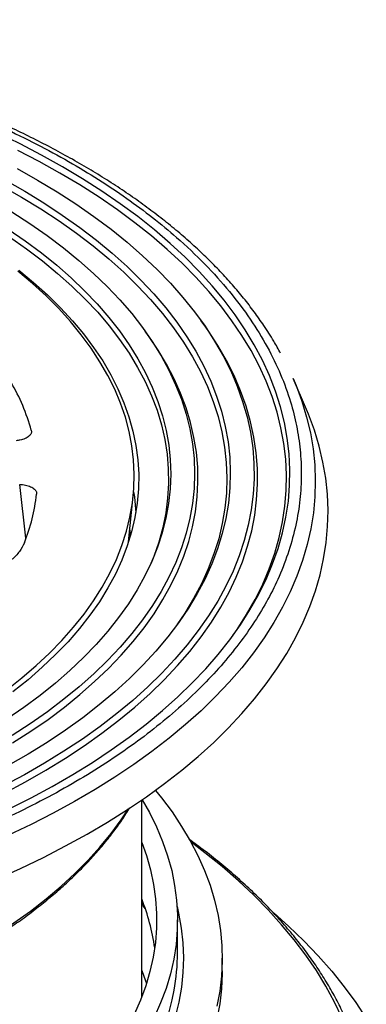
# Model space of a CAD drawing. Units: millimetres. Extents: x 5 to 415, y 5 to 292.
# Drawn here: x 352 to 364, y 242 to 275 of the extents above; entities that cross this region are included whole.
import ezdxf

# ---------------------------------------------------------------- set-up
doc = ezdxf.new("R2010")
doc.units = ezdxf.units.MM

msp = doc.modelspace()

# ---------------------------------------------------------------- linework, layer by layer
at = {"color": 7, "linetype": 'Continuous', "lineweight": 25}
for p, q in [((358.4826, 265.2305), (358.3743, 265.3813)), ((356.6068, 264.8732), (356.4985, 265.024)), ((361.8819, 262.4746), (361.466, 263.4304)), ((355.9478, 257.9554), (356.1041, 259.4847)), ((356.3883, 242.6959), (356.3883, 249.2978)), ((357.5883, 244.1696), (357.5883, 245.2839)), ((359.0883, 243.5696), (359.0883, 243.9982))]:
    msp.add_line(p, q, dxfattribs=at)
at = {"color": 8, "linetype": 'Continuous', "lineweight": 25}
for p, q in [((352.5013, 258.0754), (352.2933, 259.8802)), ((356.1177, 259.6345), (356.1427, 259.461)), ((355.9877, 258.3457), (355.9887, 258.1441))]:
    msp.add_line(p, q, dxfattribs=at)
at = {"color": 7, "linetype": 'Continuous', "lineweight": 25, "flags": 128}
for points in [[(351.9374, 249.0025), (352.6743, 249.3724), (353.3862, 249.7551), (354.0721, 250.1502), (354.7312, 250.5572), (355.3628, 250.9756), (355.9662, 251.405), (356.5406, 251.8447), (357.0854, 252.2944), (357.5999, 252.7534), (358.0834, 253.2212), (358.5355, 253.6973), (358.9556, 254.1811), (359.3433, 254.6721), (359.6979, 255.1696), (360.0192, 255.6731), (360.3068, 256.182), (360.5602, 256.6957), (360.7793, 257.2135), (360.9637, 257.7349), (361.1133, 258.2593), (361.2278, 258.786), (361.3072, 259.3144), (361.3512, 259.8439), (361.36, 260.3739), (361.3335, 260.9037), (361.2716, 261.4328), (361.1745, 261.9604), (361.0423, 262.486), (360.8752, 263.009), (360.6733, 263.5287), (360.4369, 264.0445), (360.1662, 264.5558), (359.8616, 265.0621), (359.5235, 265.5626), (359.1522, 266.0569), (358.7481, 266.5444), (358.3119, 267.0244), (357.8438, 267.4964), (357.3446, 267.9598), (356.8148, 268.4142), (356.2551, 268.8589), (355.666, 269.2935), (355.0483, 269.7174), (354.4027, 270.1301), (353.73, 270.5312), (353.0309, 270.9201), (352.3064, 271.2965), (351.5572, 271.6598)], [(359.4452, 254.8098), (359.5889, 255.0177), (359.9089, 255.5193), (360.1953, 256.0262), (360.4478, 256.5379), (360.6661, 257.0537), (360.8498, 257.5731), (360.9988, 258.0955), (361.1128, 258.6202), (361.1919, 259.1466), (361.2358, 259.674), (361.2445, 260.202), (361.2181, 260.7297), (361.1565, 261.2567), (361.0598, 261.7823), (360.9281, 262.3059), (360.7616, 262.8269), (360.5605, 263.3446), (360.325, 263.8584), (360.0553, 264.3678), (359.7519, 264.8721), (359.4151, 265.3707), (359.0452, 265.8631), (358.6427, 266.3487), (358.2081, 266.8268), (357.7419, 267.297), (357.2446, 267.7587), (356.7169, 268.2113), (356.1593, 268.6543), (355.5725, 269.0872), (354.9571, 269.5094), (354.314, 269.9206), (353.6439, 270.3201), (352.9476, 270.7075), (352.2258, 271.0824)], [(352.2078, 270.4692), (352.8928, 270.0861), (353.5513, 269.6908), (354.1824, 269.2838), (354.7853, 268.8657), (355.3593, 268.4369), (355.9038, 267.998), (356.4179, 267.5496), (356.9011, 267.0921), (357.3528, 266.6261), (357.7725, 266.1522), (358.1595, 265.6711), (358.5135, 265.1832), (358.834, 264.6892), (359.1206, 264.1897), (359.3729, 263.6854), (359.5907, 263.1768), (359.7736, 262.6645), (359.9214, 262.1493), (360.0341, 261.6317), (360.1113, 261.1124), (360.153, 260.5921), (360.1593, 260.0712), (360.1299, 259.5506), (360.0651, 259.0309), (359.9649, 258.5126), (359.8293, 257.9965), (359.6587, 257.4831), (359.4531, 256.9732), (359.2128, 256.4673), (358.9382, 255.966), (358.6296, 255.4701), (358.2873, 254.98), (357.9117, 254.4964), (357.5035, 254.0199), (357.0629, 253.5511), (356.5906, 253.0906), (356.0873, 252.6389), (355.5534, 252.1966), (354.9896, 251.7642), (354.3967, 251.3423), (353.7754, 250.9313), (353.1264, 250.5319), (352.4506, 250.1445), (351.7488, 249.7695)], [(351.7947, 270.0945), (352.465, 269.7129), (353.1084, 269.3191), (353.7241, 268.9138), (354.3113, 268.4974), (354.8692, 268.0705), (355.3972, 267.6336), (355.8946, 267.1872), (356.3606, 266.732), (356.7949, 266.2685), (357.1967, 265.7973), (357.5655, 265.3191), (357.901, 264.8343), (358.2026, 264.3437), (358.4701, 263.8479), (358.7029, 263.3474), (358.901, 262.843), (359.0639, 262.3352), (359.1915, 261.8248), (359.2836, 261.3124), (359.3401, 260.7986), (359.361, 260.2841), (359.3462, 259.7695), (359.2957, 259.2555), (359.2096, 258.7428), (359.088, 258.232), (358.931, 257.7238), (358.739, 257.2188), (358.512, 256.7176), (358.2504, 256.2209), (357.9545, 255.7294), (357.6247, 255.2436), (357.2615, 254.7642), (356.8652, 254.2917), (356.4365, 253.8269), (355.9758, 253.3702), (355.4837, 252.9224), (354.9608, 252.4838), (354.4079, 252.0552), (353.8256, 251.6369), (353.2147, 251.2297), (352.5759, 250.834), (351.9101, 250.4502)], [(351.6851, 269.8963), (352.3552, 269.5158), (352.9984, 269.1231), (353.6139, 268.7189), (354.2009, 268.3035), (354.7586, 267.8776), (355.2864, 267.4417), (355.7836, 266.9963), (356.2494, 266.5421), (356.6834, 266.0795), (357.085, 265.6093), (357.4536, 265.1319), (357.7888, 264.6481), (358.0902, 264.1583), (358.3573, 263.6634), (358.5899, 263.1638), (358.7876, 262.6603), (358.9501, 262.1534), (359.0773, 261.6439), (359.1691, 261.1323), (359.2252, 260.6194), (359.2456, 260.1058), (359.2303, 259.5921), (359.1793, 259.0791), (359.0926, 258.5673), (358.9705, 258.0574), (358.813, 257.5501), (358.6203, 257.0461), (358.3927, 256.5459), (358.1305, 256.0503), (357.8341, 255.5597), (357.5694, 255.1672)], [(352.0322, 269.0206), (352.6375, 268.6287), (353.2149, 268.2258), (353.7635, 267.8123), (354.2826, 267.3889), (354.7714, 266.956), (355.2295, 266.5143), (355.6561, 266.0643), (356.0507, 265.6066), (356.4127, 265.1418), (356.7418, 264.6706), (357.0374, 264.1935), (357.2992, 263.7112), (357.5268, 263.2244), (357.7199, 262.7336), (357.8783, 262.2395), (358.0018, 261.7428), (358.0901, 261.2441), (358.1433, 260.7441), (358.1611, 260.2434), (358.1437, 259.7427), (358.0909, 259.2426), (358.003, 258.7439), (357.8799, 258.2472), (357.7219, 257.753), (357.5292, 257.2622), (357.302, 256.7753), (357.0406, 256.293), (356.7454, 255.8158), (356.4167, 255.3445), (356.055, 254.8797), (355.6608, 254.4219), (355.2346, 253.9718), (354.7769, 253.53), (354.2884, 253.097), (353.7696, 252.6735), (353.2214, 252.2599), (352.6444, 251.8568), (352.0393, 251.4648)], [(351.91, 268.4399), (352.4809, 268.0461), (353.0234, 267.6418), (353.5368, 267.2274), (354.0202, 266.8037), (354.473, 266.371), (354.8947, 265.9301), (355.2846, 265.4816), (355.6423, 265.0259), (355.9673, 264.5638), (356.2591, 264.0958), (356.5173, 263.6227), (356.7415, 263.1449), (356.9316, 262.6633), (357.0872, 262.1784), (357.208, 261.6908), (357.294, 261.2013), (357.3451, 260.7105), (357.3611, 260.2191), (357.342, 259.7277), (357.288, 259.237), (357.1989, 258.7477), (357.075, 258.2603), (356.9164, 257.7757), (356.7234, 257.2944), (356.4962, 256.817), (356.235, 256.3443), (355.9404, 255.8768), (355.6125, 255.4152), (355.252, 254.9601), (354.8593, 254.5122), (354.4349, 254.072), (353.9794, 253.6401), (353.4933, 253.2171), (352.9775, 252.8036), (352.4325, 252.4002), (351.859, 252.0073)], [(351.9516, 268.1793), (352.5194, 267.7824), (353.0583, 267.375), (353.5677, 266.9576), (354.0468, 266.5308), (354.4949, 266.0951), (354.9115, 265.6513), (355.2959, 265.1998), (355.6477, 264.7413), (355.9663, 264.2764), (356.2514, 263.8058), (356.5025, 263.33), (356.7193, 262.8499), (356.9015, 262.3659), (357.0489, 261.8787), (357.1612, 261.3892), (357.2383, 260.8978), (357.2801, 260.4052), (357.2866, 259.9122), (357.2576, 259.4195), (357.1933, 258.9276), (357.0938, 258.4373), (356.9592, 257.9492), (356.7896, 257.464), (356.6964, 257.2334)], [(352.2613, 267.0616), (352.7577, 266.6518), (353.2238, 266.2328), (353.659, 265.8049), (354.0625, 265.369), (354.4339, 264.9255), (354.7726, 264.4752), (355.0781, 264.0186), (355.35, 263.5564), (355.588, 263.0892), (355.7916, 262.6178), (355.9607, 262.1427), (356.0948, 261.6648), (356.194, 261.1845), (356.2579, 260.7027), (356.2866, 260.2199), (356.28, 259.737), (356.2381, 259.2545), (356.1609, 258.7732), (356.0486, 258.2937), (355.9013, 257.8167), (355.7193, 257.343), (355.5027, 256.8731), (355.252, 256.4077), (354.9674, 255.9475), (354.6494, 255.4932), (354.2984, 255.0453), (353.9148, 254.6046), (353.4994, 254.1717), (353.0526, 253.747), (352.575, 253.3314), (352.0674, 252.9253)], [(356.1158, 260.699), (356.0585, 261.1777), (355.9664, 261.6549), (355.8394, 262.13), (355.6778, 262.6023), (355.4819, 263.0711), (355.2518, 263.5358), (354.988, 263.9958), (354.6908, 264.4502), (354.3606, 264.8987), (353.9979, 265.3403), (353.6032, 265.7747), (353.177, 266.2011), (352.72, 266.6189), (352.2328, 267.0276)], [(351.7838, 249.532), (352.4917, 249.9086), (353.1734, 250.2977), (353.8282, 250.6989), (354.455, 251.1118), (355.0533, 251.5358), (355.6221, 251.9704), (356.1609, 252.415), (356.669, 252.8692), (357.1457, 253.3322), (357.5904, 253.8037), (358.0026, 254.2829), (358.3818, 254.7693), (358.7275, 255.2622), (359.0392, 255.7611), (359.3167, 256.2654), (359.5595, 256.7744), (359.7673, 257.2875), (359.9399, 257.804), (360.0771, 258.3233), (360.1787, 258.8449), (360.2445, 259.3679), (360.2746, 259.8918), (360.2688, 260.4159), (360.2271, 260.9396), (360.1497, 261.4622), (360.0366, 261.9831), (359.8879, 262.5016), (359.7039, 263.0171), (359.4847, 263.5289), (359.2307, 264.0364), (358.9421, 264.539), (358.6193, 265.0361), (358.4826, 265.2305)], [(352.0567, 251.211), (352.6642, 251.6011), (353.2439, 252.0023), (353.7951, 252.4139), (354.3171, 252.8355), (354.8092, 253.2666), (355.2707, 253.7065), (355.7012, 254.1547), (356.0999, 254.6106), (356.4664, 255.0737), (356.8002, 255.5433), (357.1009, 256.0187), (357.368, 256.4995), (357.6013, 256.9849), (357.8004, 257.4743), (357.9651, 257.9671), (358.0951, 258.4626), (358.1903, 258.9603), (358.2505, 259.4593), (358.2758, 259.9592), (358.2659, 260.4592), (358.2211, 260.9587), (358.1412, 261.4571), (358.0265, 261.9536), (357.877, 262.4477), (357.693, 262.9387), (357.4747, 263.4259), (357.2224, 263.9088), (356.9364, 264.3867), (356.6171, 264.8589), (356.6068, 264.8732)], [(361.466, 263.4304), (361.5652, 263.1939), (361.7033, 262.8311)], [(351.5336, 246.6505), (352.3248, 247.006), (353.0923, 247.375), (353.8354, 247.757), (354.5531, 248.1517), (355.2446, 248.5586), (355.9093, 248.9772), (356.5462, 249.4071), (357.1548, 249.8478), (357.7342, 250.2988), (358.2839, 250.7595), (358.8033, 251.2295), (359.2917, 251.7081), (359.7486, 252.195), (360.1735, 252.6895), (360.5659, 253.1911), (360.9254, 253.6992), (361.2515, 254.2132), (361.5439, 254.7326), (361.8023, 255.2567), (362.0263, 255.785), (362.2158, 256.3169), (362.3704, 256.8518), (362.4901, 257.389), (362.5747, 257.928), (362.6241, 258.4682), (362.6382, 259.0089), (362.617, 259.5495), (362.5606, 260.0895), (362.469, 260.6282), (362.3423, 261.165), (362.1806, 261.6994), (361.9842, 262.2306), (361.8819, 262.4746)], [(351.8587, 252.9899), (352.3675, 253.3915), (352.8466, 253.8027), (353.2953, 254.2229), (353.713, 254.6515), (354.0992, 255.0879), (354.4531, 255.5315), (354.7745, 255.9816), (355.0627, 256.4376), (355.3174, 256.8989), (355.5383, 257.3648), (355.7249, 257.8346), (355.8772, 258.3077), (355.9947, 258.7835), (356.0775, 259.2611), (356.1252, 259.7401), (356.138, 260.2196), (356.1158, 260.699)], [(356.1427, 259.461), (356.1727, 259.1873), (356.1904, 258.9329)], [(356.8465, 249.6207), (357.0488, 249.3712), (357.4048, 248.8961), (357.7276, 248.4147), (358.0169, 247.9277), (358.2722, 247.4357), (358.4933, 246.9393), (358.6799, 246.4391), (358.8317, 245.9359), (358.9485, 245.4302), (359.0301, 244.9226), (359.0766, 244.4139), (359.0877, 243.9046), (359.0636, 243.3955), (359.0042, 242.8871), (358.9096, 242.3802)], [(356.3983, 249.3046), (356.6445, 248.8732), (356.8835, 248.3929), (357.088, 247.9084), (357.2579, 247.4204), (357.3928, 246.9295), (357.4926, 246.4364), (357.5572, 245.9417), (357.5864, 245.4462), (357.5803, 244.9504), (357.5389, 244.4551), (357.4621, 243.9608), (357.3501, 243.4684), (357.2031, 242.9784), (357.0212, 242.4916), (356.8048, 242.0085)], [(356.3883, 247.872), (356.543, 247.438), (356.6811, 246.955), (356.7842, 246.4696), (356.8522, 245.9826), (356.8851, 245.4947), (356.8826, 245.0064), (356.845, 244.5185), (356.7722, 244.0317), (356.6643, 243.5466), (356.5214, 243.064), (356.3438, 242.5843), (356.1318, 242.1085)], [(356.5074, 245.6597), (356.4409, 245.7538), (356.3883, 245.8266)], [(360.8275, 245.5057), (361.3089, 245.0724), (361.8245, 244.5741), (362.3088, 244.0676), (362.7613, 243.5533), (363.1816, 243.0318), (363.5692, 242.5036), (363.9237, 241.9693)], [(356.3883, 243.5861), (356.4609, 243.3926), (356.5466, 243.141)], [(359.0883, 243.5696), (359.0877, 243.4761), (359.0636, 242.9669), (359.0042, 242.4585), (358.9096, 241.9516)]]:
    msp.add_lwpolyline(points, dxfattribs=at)
at = {"color": 8, "linetype": 'Continuous', "lineweight": 25, "flags": 128}
for points in [[(361.7033, 262.8311), (361.7602, 262.6671), (361.9205, 262.1372), (362.0459, 261.6049), (362.1364, 261.0706), (362.1918, 260.5352), (362.212, 259.999), (362.1971, 259.4628), (362.147, 258.9272), (362.0618, 258.3927), (361.9417, 257.86), (361.7866, 257.3298), (361.5969, 256.8025), (361.3727, 256.2788), (361.1143, 255.7593), (360.822, 255.2446), (360.4961, 254.7353), (360.137, 254.232), (359.745, 253.7352), (359.3208, 253.2455), (358.8646, 252.7634), (358.3771, 252.2896), (357.8588, 251.8245), (357.3103, 251.3686), (356.7322, 250.9226), (356.1252, 250.4869), (355.49, 250.062), (354.8273, 249.6484), (354.1378, 249.2466), (353.4224, 248.857), (352.6819, 248.48), (351.917, 248.1162)], [(346.7085, 242.4119), (347.4663, 242.7108), (348.2021, 243.0239), (348.915, 243.3508), (349.6039, 243.691), (350.2679, 244.0441), (350.9062, 244.4096), (351.5178, 244.787), (352.1019, 245.1758), (352.6577, 245.5754), (353.1845, 245.9854), (353.6815, 246.4051), (354.148, 246.8339), (354.5835, 247.2713), (354.9872, 247.7168), (355.3588, 248.1696), (355.6976, 248.6292), (355.9438, 248.9998)], [(363.1111, 241.9846), (362.8571, 242.52), (362.5691, 243.0508), (362.2474, 243.5764), (361.8923, 244.0962), (361.5041, 244.6098), (361.0834, 245.1165), (360.6306, 245.6159), (360.1461, 246.1073), (359.6305, 246.5902), (359.0843, 247.0641), (358.5082, 247.5285), (358.0431, 247.8804)], [(357.5743, 245.7263), (357.6273, 245.4977), (357.7161, 245.0031), (357.7698, 244.5072), (357.7883, 244.0106), (357.7716, 243.514), (357.7197, 243.0181), (357.6326, 242.5234), (357.5105, 242.0308)], [(357.281, 242.1088), (357.4105, 242.6001), (357.4751, 242.9162)]]:
    msp.add_lwpolyline(points, dxfattribs=at)
at = {"color": 7, "linetype": 'Continuous', "lineweight": 25}
for centre, radius, start, end in [((346.1058, 259.8683), 6.8263, 15.52003, 30.25065), ((346.7742, 260.215), 6.1221, 337.97949, 353.82112), ((349.6123, 243.3179), 7.2825, 8.07617, 21.49337), ((350.5643, 244.1726), 7.024, 349.69638, 359.97606)]:
    msp.add_arc(centre, radius, start, end, dxfattribs=at)
for points, knots in [([(326.7153, 275.6875), (327.2305, 275.7249), (328.2653, 275.7998), (329.8443, 275.8604), (331.4523, 275.8815), (333.0894, 275.857), (334.7481, 275.7859), (336.4183, 275.6661), (338.0274, 275.5029), (339.5617, 275.3033), (341.0243, 275.0723), (342.47, 274.8021), (343.8995, 274.4917), (345.3013, 274.1428), (346.6736, 273.7551), (348.0077, 273.3308), (349.2996, 272.8707), (350.5437, 272.3768), (351.7343, 271.8513), (352.8689, 271.296), (353.9406, 270.7144), (354.9497, 270.1075), (355.8892, 269.4804), (356.7615, 268.8331), (357.6475, 268.0997), (358.5205, 267.2743), (359.3457, 266.3566), (360.0421, 265.4303), (360.6129, 264.5016), (361.0623, 263.5761), (361.3825, 262.6926), (361.5948, 261.8487), (361.7169, 261.0358), (361.7567, 260.2075), (361.7096, 259.3644), (361.5713, 258.5101), (361.3387, 257.6498), (361.022, 256.8211), (360.6344, 256.0309), (360.1858, 255.2776), (359.6613, 254.533), (359.0585, 253.7968), (358.3811, 253.0748), (357.6284, 252.368), (356.8046, 251.6809), (355.9112, 251.0155), (354.9523, 250.3747), (353.932, 249.7615), (352.8538, 249.1772), (351.7245, 248.6252), (350.5462, 248.1055), (349.3286, 247.6216), (348.0718, 247.1723), (346.6478, 246.716), (345.0453, 246.2664), (343.2634, 245.8414), (341.4651, 245.4825), (339.6616, 245.1894), (337.8656, 244.9547), (336.6594, 244.8469), (336.0613, 244.7934)], [0, 0, 0, 0, 0.01636525, 0.03287166, 0.04978506, 0.06695763, 0.08437371, 0.10212838, 0.11999026, 0.1359443, 0.15189889, 0.16810501, 0.18431169, 0.20069032, 0.21706951, 0.23353579, 0.25000263, 0.2664689, 0.28293574, 0.29931437, 0.31569357, 0.33189968, 0.34810636, 0.3640604, 0.380015, 0.40085148, 0.42143561, 0.44175662, 0.46149073, 0.48090821, 0.5, 0.51636512, 0.53287166, 0.54978507, 0.56695763, 0.58437371, 0.60212838, 0.61999026, 0.6359443, 0.65189889, 0.66810501, 0.68431169, 0.70069032, 0.71706951, 0.73353579, 0.75000263, 0.7664689, 0.78293574, 0.79931437, 0.81569357, 0.83189968, 0.84810636, 0.8640604, 0.880015, 0.90085148, 0.92143561, 0.94175662, 0.96149073, 0.98090833, 1, 1, 1, 1]), ([(361.0473, 264.2787), (360.972, 264.4151), (360.7997, 264.7273), (360.502, 265.1904), (360.1649, 265.6694), (359.8125, 266.1253), (359.434, 266.5752), (359.0296, 267.0185), (358.5997, 267.4549), (358.1449, 267.8838), (357.6655, 268.3049), (357.1621, 268.7179), (356.6352, 269.1223), (356.0853, 269.5178), (355.5129, 269.9041), (354.9186, 270.2808), (354.3031, 270.6477), (353.6668, 271.0043), (353.0103, 271.3505), (352.3344, 271.686), (351.6395, 272.0104), (350.9265, 272.3234), (350.1959, 272.625), (349.4485, 272.9147), (348.6848, 273.1924), (347.9058, 273.4577), (347.112, 273.7106), (346.3043, 273.9508), (345.4835, 274.178), (344.6503, 274.3922), (343.8057, 274.593), (342.9504, 274.7804), (342.0855, 274.9542), (341.2118, 275.1142), (340.3306, 275.2602), (339.443, 275.3923), (338.5506, 275.5102), (337.6552, 275.6138), (336.7597, 275.7031), (335.8688, 275.7778), (334.9923, 275.8378), (334.1469, 275.8831), (333.4063, 275.9124), (332.7513, 275.9306), (332.1047, 275.9427), (331.647, 275.9444), (331.3883, 275.9453)], [0, 0, 0, 0, 0.0201338, 0.0460849, 0.069446, 0.0928377, 0.1162538, 0.1396897, 0.1631414, 0.1866049, 0.210077, 0.2335546, 0.2570352, 0.2805167, 0.303997, 0.3274745, 0.350948, 0.3744168, 0.39788, 0.4213371, 0.4447876, 0.4682311, 0.4916671, 0.5150952, 0.5385149, 0.5619257, 0.5853268, 0.6087175, 0.6320965, 0.6554625, 0.6788137, 0.7021474, 0.7254602, 0.7487473, 0.7720019, 0.7952138, 0.8183678, 0.8414388, 0.8643841, 0.8871234, 0.9094866, 0.9310387, 0.9512093, 0.96549, 0.9804952, 1, 1, 1, 1]), ([(352.6832, 261.6949), (352.6861, 261.66), (352.6918, 261.5902), (352.6145, 261.4912), (352.4829, 261.4116), (352.3257, 261.363), (352.2159, 261.3516), (352.1716, 261.347)], [0, 0, 0, 0, 0.2147681, 0.4295906, 0.643167, 0.8559411, 1, 1, 1, 1]), ([(352.2933, 259.8802), (352.3601, 259.8752), (352.4937, 259.8651), (352.6676, 259.8078), (352.7948, 259.7266), (352.8586, 259.6378), (352.8601, 259.5797), (352.8607, 259.556)], [0, 0, 0, 0, 0.213864, 0.4277711, 0.6407639, 0.853632, 1, 1, 1, 1]), ([(352.4497, 257.9196), (352.4005, 257.8216), (352.3022, 257.6256), (352.0375, 257.3526), (351.6925, 257.1058), (351.2717, 256.8921), (350.7869, 256.719), (350.254, 256.5897), (349.6864, 256.5091), (349.1277, 256.4798), (348.5922, 256.4929), (348.2622, 256.5324), (348.0972, 256.5522)], [0, 0, 0, 0, 0.1029798, 0.2059563, 0.3089527, 0.4119477, 0.5146628, 0.6173787, 0.7198648, 0.822353, 0.9111754, 1, 1, 1, 1]), ([(306.7851, 249.0451), (306.855, 248.9325), (307.0127, 248.6787), (307.2899, 248.2899), (307.6104, 247.8779), (307.9577, 247.4721), (308.3304, 247.0726), (308.7283, 246.68), (309.1509, 246.2946), (309.5977, 245.9169), (310.0682, 245.5473), (310.5618, 245.1861), (311.0781, 244.8338), (311.6164, 244.4907), (312.1761, 244.1571), (312.7566, 243.8335), (313.3572, 243.5201), (313.9773, 243.2173), (314.6161, 242.9253), (315.2731, 242.6445), (315.9473, 242.3753), (316.6381, 242.1177), (317.3447, 241.8723), (318.0662, 241.6391), (318.8019, 241.4184), (319.5509, 241.2105), (320.3122, 241.0156), (321.0849, 240.8339), (321.868, 240.6656), (322.6605, 240.5108), (323.4612, 240.3698), (324.2688, 240.2427), (325.0815, 240.1295), (325.8975, 240.0306), (326.7135, 239.9459), (327.5243, 239.8758), (328.3177, 239.8203), (329.0632, 239.7802), (329.7105, 239.7548), (330.2943, 239.7387), (330.8354, 239.7297), (331.5092, 239.7261), (332.1155, 239.7316), (332.7474, 239.7454), (333.2923, 239.7627), (333.9419, 239.7916), (334.624, 239.8312), (335.3372, 239.8829), (336.071, 239.9471), (336.8192, 240.0242), (337.5768, 240.1146), (338.3399, 240.2183), (339.1053, 240.3355), (339.8706, 240.4662), (340.6334, 240.6103), (341.3919, 240.7678), (342.1443, 240.9385), (342.8891, 241.1225), (343.6249, 241.3194), (344.3503, 241.5291), (345.0642, 241.7514), (345.7655, 241.986), (346.453, 242.2328), (347.1259, 242.4915), (347.7831, 242.7618), (348.4238, 243.0433), (349.0471, 243.3359), (349.6523, 243.6392), (350.2386, 243.9529), (350.8053, 244.2766), (351.3517, 244.6101), (351.8772, 244.9531), (352.3811, 245.3051), (352.863, 245.6658), (353.3222, 246.0351), (353.7583, 246.4124), (354.1707, 246.7974), (354.5591, 247.19), (354.9228, 247.5897), (355.2618, 247.9962), (355.574, 248.4096), (355.8167, 248.7578), (355.9449, 248.9701), (355.9875, 249.0406)], [0, 0, 0, 0, 0.0104319, 0.0235055, 0.0365854, 0.0496704, 0.0627593, 0.0758511, 0.0889447, 0.1020394, 0.1151343, 0.1282289, 0.1413227, 0.1544151, 0.1675057, 0.1805943, 0.1936807, 0.2067646, 0.2198457, 0.2329237, 0.2459984, 0.2590693, 0.2721359, 0.2851978, 0.2982541, 0.311304, 0.3243462, 0.3373791, 0.3504005, 0.3634073, 0.3763953, 0.389358, 0.4022853, 0.4151612, 0.427957, 0.4406177, 0.4530209, 0.4648308, 0.4751389, 0.4829153, 0.4917617, 0.500073, 0.5139496, 0.5196892, 0.5292025, 0.5390968, 0.5497203, 0.5608121, 0.5722663, 0.5839987, 0.5959493, 0.6080737, 0.6203385, 0.6327179, 0.645192, 0.6577447, 0.6703633, 0.6830374, 0.6957583, 0.7085189, 0.7213134, 0.7341367, 0.7469845, 0.7598534, 0.7727404, 0.7856428, 0.7985586, 0.8114861, 0.8244238, 0.8373707, 0.8503261, 0.8632895, 0.8762608, 0.88924, 0.9022276, 0.9152243, 0.9282311, 0.9412497, 0.9542819, 0.9673301, 0.9803973, 0.9934867, 1, 1, 1, 1]), ([(363.9162, 239.8318), (363.9081, 239.8777), (363.8691, 240.0989), (363.7677, 240.4935), (363.6112, 241.015), (363.421, 241.5335), (363.2005, 242.0489), (362.9489, 242.5605), (362.6668, 243.0678), (362.3542, 243.5703), (362.0116, 244.0676), (361.6393, 244.559), (361.2375, 245.0442), (360.8068, 245.5226), (360.3475, 245.9937), (359.8601, 246.457), (359.3455, 246.9123), (358.8022, 247.3584), (358.3443, 247.7149), (358.0582, 247.919), (357.9714, 247.9809)], [0, 0, 0, 0, 0.015606, 0.0751906, 0.1348122, 0.1944777, 0.2541919, 0.3139566, 0.3737718, 0.4336352, 0.4935434, 0.5534916, 0.6134748, 0.6734876, 0.7335249, 0.7935819, 0.8536539, 0.9137372, 0.9738284, 1, 1, 1, 1])]:
    msp.add_open_spline(points, degree=3, knots=knots, dxfattribs=at)

doc.saveas('drawing.dxf')
